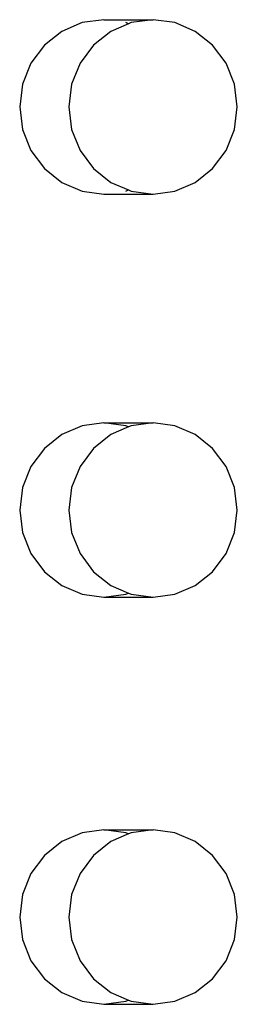
# Model space of a CAD drawing. Units: inches. Extents: x 229 to 1576, y 202 to 845.
# Drawn here: x 711 to 712, y 583 to 586 of the extents above; entities that cross this region are included whole.
import ezdxf

# ---------------------------------------------------------------- set-up
doc = ezdxf.new("R2010")
doc.units = ezdxf.units.IN
doc.header["$MEASUREMENT"] = 0
doc.layers.add('Edges', color=7, linetype='Continuous')

# ---------------------------------------------------------------- blocks, each defined once
blk = doc.blocks.new('stage pl')
at = {"layer": 'Edges'}
for p, q in [((82.1103, 8.0172), (82.0572, 8.0099)), ((82.1103, 8.0172), (82.2297, 8.0172)), ((82.2297, 8.0172), (82.1766, 8.0099)), ((82.2828, 8.0099), (82.2297, 8.0172)), ((82.0572, 8.0099), (82.0077, 7.9887)), ((82.17, 8.0071), (82.127, 7.9887)), ((82.17, 8.0071), (82.1635, 8.0099)), ((82.1766, 8.0099), (82.17, 8.0071)), ((82.3323, 7.9887), (82.2828, 8.0099)), ((82.0077, 7.9887), (81.9652, 7.9549)), ((82.127, 7.9887), (82.0845, 7.9549)), ((82.3749, 7.9549), (82.3323, 7.9887)), ((81.9652, 7.9549), (81.9325, 7.9109)), ((82.0845, 7.9549), (82.0519, 7.9109)), ((82.4075, 7.9109), (82.3749, 7.9549)), ((81.9325, 7.9109), (81.912, 7.8597)), ((82.0519, 7.9109), (82.0314, 7.8597)), ((82.428, 7.8597), (82.4075, 7.9109)), ((81.912, 7.8597), (81.905, 7.8047)), ((82.0314, 7.8597), (82.0244, 7.8047)), ((82.435, 7.8047), (82.428, 7.8597)), ((81.905, 7.8047), (81.912, 7.7496)), ((82.0244, 7.8047), (82.0314, 7.7496)), ((82.428, 7.7496), (82.435, 7.8047)), ((81.912, 7.7496), (81.9325, 7.6984)), ((82.0314, 7.7496), (82.0519, 7.6984)), ((82.4075, 7.6984), (82.428, 7.7496)), ((81.9325, 7.6984), (81.9652, 7.6544)), ((82.0519, 7.6984), (82.0845, 7.6544)), ((82.3749, 7.6544), (82.4075, 7.6984)), ((81.9652, 7.6544), (82.0077, 7.6206)), ((82.0845, 7.6544), (82.127, 7.6206)), ((82.3323, 7.6206), (82.3749, 7.6544)), ((82.0077, 7.6206), (82.0572, 7.5994)), ((82.127, 7.6206), (82.17, 7.6022)), ((82.2828, 7.5994), (82.3323, 7.6206)), ((82.0572, 7.5994), (82.1103, 7.5921)), ((82.1103, 7.5921), (82.2297, 7.5921)), ((82.1635, 7.5994), (82.17, 7.6022)), ((82.17, 7.6022), (82.1766, 7.5994)), ((82.1766, 7.5994), (82.2297, 7.5921)), ((82.2297, 7.5921), (82.2828, 7.5994)), ((82.1103, 7.0348), (82.0572, 7.0276)), ((82.1635, 7.0276), (82.1103, 7.0348)), ((82.1103, 7.0348), (82.2297, 7.0348)), ((82.2297, 7.0348), (82.1766, 7.0276)), ((82.2828, 7.0276), (82.2297, 7.0348)), ((82.0077, 7.0063), (81.9652, 6.9726)), ((82.0572, 7.0276), (82.0077, 7.0063)), ((82.127, 7.0063), (82.0845, 6.9726)), ((82.17, 7.0248), (82.127, 7.0063)), ((82.17, 7.0248), (82.1635, 7.0276)), ((82.1766, 7.0276), (82.17, 7.0248)), ((82.3323, 7.0063), (82.2828, 7.0276)), ((82.3749, 6.9726), (82.3323, 7.0063)), ((81.9652, 6.9726), (81.9325, 6.9286)), ((82.0845, 6.9726), (82.0519, 6.9286)), ((82.4075, 6.9286), (82.3749, 6.9726)), ((81.9325, 6.9286), (81.912, 6.8773)), ((82.0519, 6.9286), (82.0314, 6.8773)), ((82.428, 6.8773), (82.4075, 6.9286)), ((81.912, 6.8773), (81.905, 6.8223)), ((82.0314, 6.8773), (82.0244, 6.8223)), ((82.435, 6.8223), (82.428, 6.8773)), ((81.905, 6.8223), (81.912, 6.7673)), ((82.0244, 6.8223), (82.0314, 6.7673)), ((82.428, 6.7673), (82.435, 6.8223)), ((81.912, 6.7673), (81.9325, 6.716)), ((82.0314, 6.7673), (82.0519, 6.716)), ((82.4075, 6.716), (82.428, 6.7673)), ((81.9325, 6.716), (81.9652, 6.672)), ((82.0519, 6.716), (82.0845, 6.672)), ((82.3749, 6.672), (82.4075, 6.716)), ((81.9652, 6.672), (82.0077, 6.6382)), ((82.0845, 6.672), (82.127, 6.6382)), ((82.3323, 6.6382), (82.3749, 6.672)), ((82.0077, 6.6382), (82.0572, 6.617)), ((82.127, 6.6382), (82.17, 6.6198)), ((82.2828, 6.617), (82.3323, 6.6382)), ((82.0572, 6.617), (82.1103, 6.6098)), ((82.1103, 6.6098), (82.1635, 6.617)), ((82.1103, 6.6098), (82.2297, 6.6098)), ((82.1635, 6.617), (82.17, 6.6198)), ((82.17, 6.6198), (82.1766, 6.617)), ((82.1766, 6.617), (82.2297, 6.6098)), ((82.2297, 6.6098), (82.2828, 6.617)), ((82.0572, 6.0358), (82.0077, 6.0145)), ((82.1103, 6.043), (82.0572, 6.0358)), ((82.1635, 6.0358), (82.1103, 6.043)), ((82.1103, 6.043), (82.2297, 6.043)), ((82.17, 6.033), (82.127, 6.0145)), ((82.17, 6.033), (82.1635, 6.0358)), ((82.1766, 6.0358), (82.17, 6.033)), ((82.2297, 6.043), (82.1766, 6.0358)), ((82.2828, 6.0358), (82.2297, 6.043)), ((82.3323, 6.0145), (82.2828, 6.0358)), ((82.0077, 6.0145), (81.9652, 5.9808)), ((82.127, 6.0145), (82.0845, 5.9808)), ((82.3749, 5.9808), (82.3323, 6.0145)), ((81.9652, 5.9808), (81.9325, 5.9367)), ((82.0845, 5.9808), (82.0519, 5.9367)), ((82.4075, 5.9367), (82.3749, 5.9808)), ((81.9325, 5.9367), (81.912, 5.8855)), ((82.0519, 5.9367), (82.0314, 5.8855)), ((82.428, 5.8855), (82.4075, 5.9367)), ((81.912, 5.8855), (81.905, 5.8305)), ((82.0314, 5.8855), (82.0244, 5.8305)), ((82.435, 5.8305), (82.428, 5.8855)), ((81.905, 5.8305), (81.912, 5.7755)), ((82.0244, 5.8305), (82.0314, 5.7755)), ((82.428, 5.7755), (82.435, 5.8305)), ((81.912, 5.7755), (81.9325, 5.7242)), ((82.0314, 5.7755), (82.0519, 5.7242)), ((82.4075, 5.7242), (82.428, 5.7755)), ((81.9325, 5.7242), (81.9652, 5.6802)), ((82.0519, 5.7242), (82.0845, 5.6802)), ((82.3749, 5.6802), (82.4075, 5.7242)), ((81.9652, 5.6802), (82.0077, 5.6464)), ((82.0845, 5.6802), (82.127, 5.6464)), ((82.3323, 5.6464), (82.3749, 5.6802)), ((82.0077, 5.6464), (82.0572, 5.6252)), ((82.127, 5.6464), (82.17, 5.628)), ((82.2828, 5.6252), (82.3323, 5.6464)), ((82.0572, 5.6252), (82.1103, 5.618)), ((82.1103, 5.618), (82.1635, 5.6252)), ((82.1103, 5.618), (82.2297, 5.618)), ((82.1635, 5.6252), (82.17, 5.628)), ((82.17, 5.628), (82.1766, 5.6252)), ((82.1766, 5.6252), (82.2297, 5.618)), ((82.2297, 5.618), (82.2828, 5.6252))]:
    blk.add_line(p, q, dxfattribs=at)

msp = doc.modelspace()

# ---------------------------------------------------------------- block references
msp.add_blockref('stage pl', (629.0974, 577.6151))

doc.saveas('drawing.dxf')
